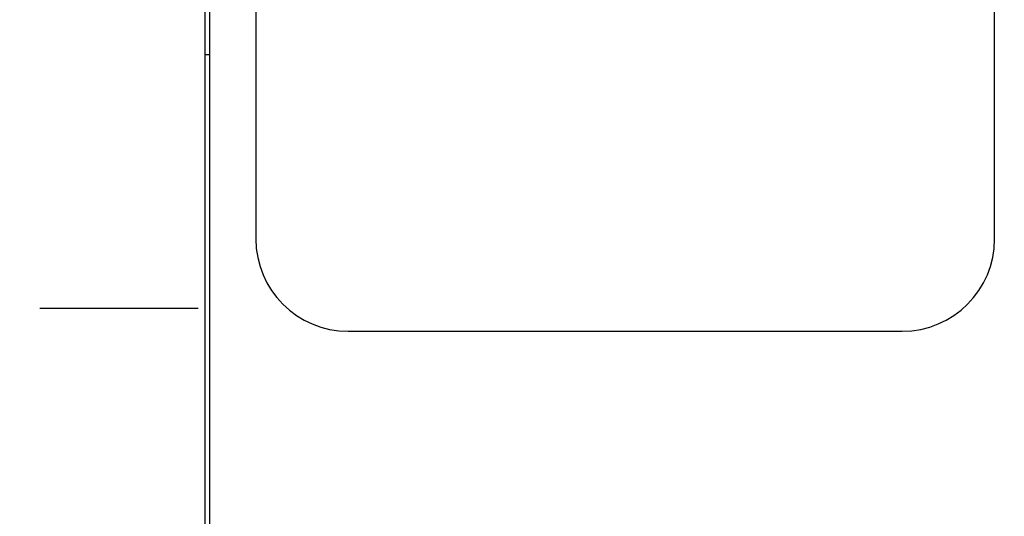
# Model space of a CAD drawing. Units: inches. Extents: x 0 to 44, y 0 to 34.
# Drawn here: x 24 to 24.8, y 30 to 30.4 of the extents above; entities that cross this region are included whole.
import ezdxf

# ---------------------------------------------------------------- set-up
doc = ezdxf.new("R2010")
doc.units = ezdxf.units.IN
doc.header["$MEASUREMENT"] = 0
doc.linetypes.add('CENTER', pattern=[0.6, 0.375, -0.075, 0.075, -0.075])
doc.layers.add('DEFAULT_1', color=7, linetype='CENTER')
doc.dimstyles.new('STD2', dxfattribs={"dimtxt": 0.375, "dimasz": 0.1875, "dimexe": 0.25, "dimexo": 0.0625, "dimgap": 0.09, "dimtad": 0, "dimtih": 1, "dimtoh": 1, "dimdsep": 46, "dimtxsty": 'Standard', "dimcen": 0.09, "dimclrt": 7, "dimazin": 0, "dimtp": 0.005, "dimtm": 0.005, "dimtfac": 0.09, "dimtofl": 0, "dimtmove": 0, "dimatfit": 3, "dimfxl": 1, "dimtolj": 1, "dimarcsym": 0})

# ---------------------------------------------------------------- blocks, each defined once
blk = doc.blocks.new('*D11')
at = {"color": 0, "lineweight": -2}
for p, q in [((23.57382, 31.08846), (27.14206, 31.08846)), ((26.89206, 30.90096), (26.89206, 17.62542)), ((26.89206, 5.88433), (26.89206, 16.44542)), ((23.57382, 5.69683), (27.14206, 5.69683))]:
    blk.add_line(p, q, dxfattribs=at)
at = {"color": 0}
for points in [[(26.86081, 30.90096), (26.92331, 30.90096), (26.89206, 31.08846)], [(26.86081, 5.88433), (26.92331, 5.88433), (26.89206, 5.69683)]]:
    blk.add_solid(points, dxfattribs=at)
at = {"layer": 'Defpoints', "color": 0}
for p in [(23.51132, 31.08846), (26.89206, 31.08846), (23.51132, 5.69683)]:
    blk.add_point(p, dxfattribs=at)
at = {"color": 7, "insert": (26.89206, 17.03542), "char_height": 0.375, "attachment_point": 5}
blk.add_mtext('\\A1;25.39"\\P [644.95]', dxfattribs=at)

msp = doc.modelspace()

# ---------------------------------------------------------------- linework, layer by layer
at = {"color": 7, "linetype": 'Continuous'}
for p, q in [((24.13725, 29.1398), (24.13725, 30.83258)), ((24.13725, 30.37986), (24.14119, 30.37986))]:
    msp.add_line(p, q, dxfattribs=at)
at = {"color": 3, "linetype": 'Continuous'}
for p, q in [((24.14119, 29.1398), (24.14119, 30.83258)), ((24.18056, 30.77766), (24.18056, 30.22239)), ((24.81043, 30.22239), (24.81043, 30.77766)), ((24.25929, 30.14366), (24.73169, 30.14366))]:
    msp.add_line(p, q, dxfattribs=at)
for centre, start, end in [((24.25929, 30.22239), 180, 270), ((24.73169, 30.22239), 270, 0)]:
    msp.add_arc(centre, 0.07873, start, end, dxfattribs=at)
at = {"layer": 'DEFAULT_1', "color": 2, "linetype": 'CENTER'}
msp.add_line((23.99635, 30.16334), (24.13135, 30.16334), dxfattribs=at)

# ---------------------------------------------------------------- dimensions: what is measured, and where the dimension line sits
dim = msp.add_linear_dim(base=(26.89206, 31.08846), p1=(23.51132, 5.69683), p2=(23.51132, 31.08846), angle=90, dimstyle='STD2', override={"dimpost": '"\\X'})
dim.commit()
dim.dimension.update_dxf_attribs({"geometry": '*D11', "text_midpoint": (26.89206, 17.03542), "dimtype": 160})

doc.saveas('drawing.dxf')
